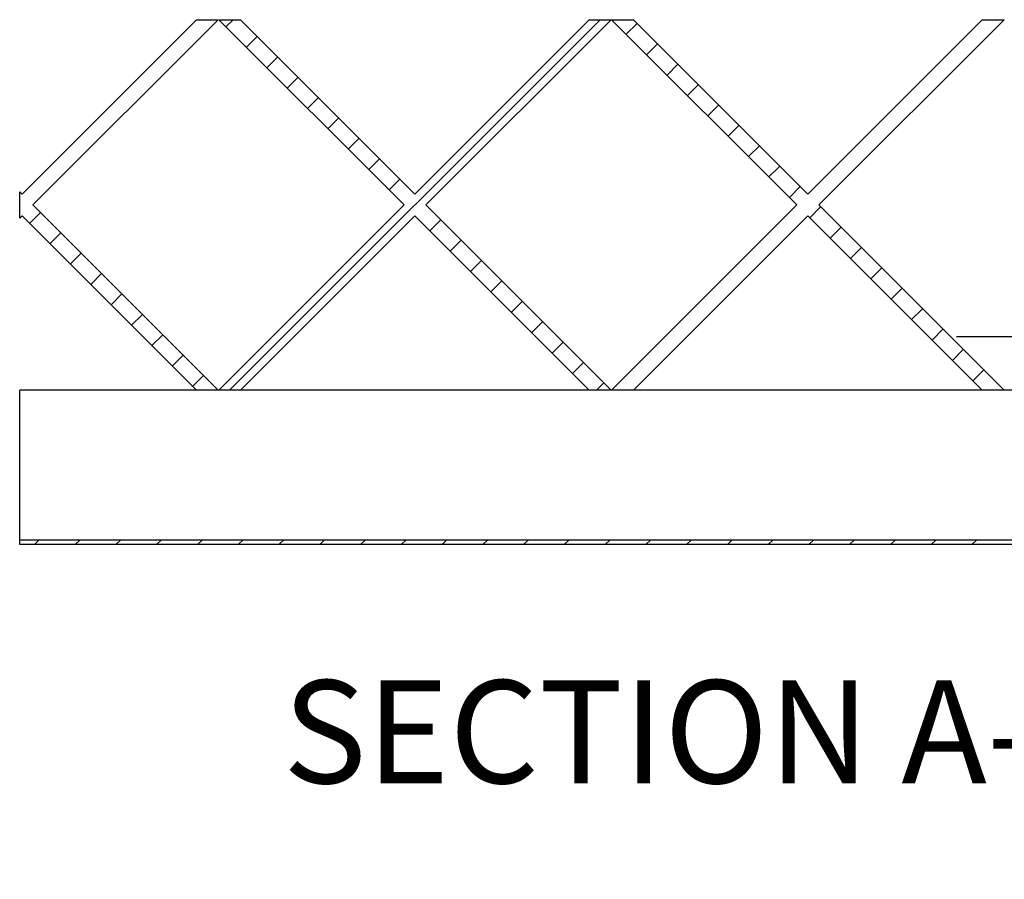
# Model space of a CAD drawing. Units: inches. Extents: x 0 to 33, y 0 to 21.6.
# Drawn here: x 24.7 to 27.1, y 13.7 to 15.8 of the extents above; entities that cross this region are included whole.
import ezdxf
from ezdxf.enums import TextEntityAlignment as Align

# ---------------------------------------------------------------- set-up
doc = ezdxf.new("R2010")
doc.units = ezdxf.units.IN
doc.header["$MEASUREMENT"] = 0
for name, color, linetype in [("3-8'S_CELL_COMB_", 7, 'Continuous'), ('Default', 7, 'Continuous'), ('E1', 7, 'Continuous'), ('PINE1', 7, 'Continuous')]:
    doc.layers.add(name, color=color, linetype=linetype)
doc.styles.add('SEACAD_Arial', font='arial.ttf')
doc.dimstyles.new('ANSI_(in)', dxfattribs={"dimtxt": 0.25, "dimasz": 0.25, "dimexe": 0.125, "dimexo": 0.125, "dimgap": 0.0625, "dimtad": 0, "dimtih": 1, "dimtoh": 1, "dimlfac": 2.222222, "dimzin": 0, "dimdsep": 46, "dimtxsty": 'SEACAD_Arial', "dimblk1": '_SE_FILLED', "dimblk2": '_SE_FILLED', "dimsah": 1, "dimcen": 0.125, "dimadec": 0, "dimazin": 0, "dimtfac": 0.8, "dimtdec": 3, "dimtofl": 0, "dimtmove": 0, "dimatfit": 3, "dimfxl": 1, "dimtolj": 1, "dimtzin": 0, "dimarcsym": 0})

# ---------------------------------------------------------------- blocks, each defined once
blk = doc.blocks.new('SE7')
at = {"layer": "3-8'S_CELL_COMB_", "linetype": 'Continuous'}
h = blk.add_hatch(dxfattribs=at)
h.set_pattern_fill('LINE', scale=0.56, angle=225, style=0)
h.paths.add_polyline_path([(24.7129, 15.3979), (24.7073, 15.4036), (24.7073, 15.3392), (24.7129, 15.3448), (25.1364, 14.9214), (25.1895, 14.9214), (24.7395, 15.3714), (25.1895, 15.8214), (25.1364, 15.8214)])
h = blk.add_hatch(dxfattribs=at)
h.set_pattern_fill('LINE', scale=0.56, angle=225, style=0)
h.paths.add_polyline_path([(26.1436, 14.9214), (25.6936, 15.3714), (26.1436, 15.8214), (26.0906, 15.8214), (25.6671, 15.3979), (25.2436, 15.8214), (25.1906, 15.8214), (25.6406, 15.3714), (25.1906, 14.9214), (25.2436, 14.9214), (25.6671, 15.3448), (26.0906, 14.9214)])
h = blk.add_hatch(dxfattribs=at)
h.set_pattern_fill('LINE', scale=0.56, angle=225, style=0)
h.paths.add_polyline_path([(27.0978, 14.9214), (26.6478, 15.3714), (27.0978, 15.8214), (27.0448, 15.8214), (26.6213, 15.3979), (26.1978, 15.8214), (26.1448, 15.8214), (26.5948, 15.3714), (26.1448, 14.9214), (26.1978, 14.9214), (26.6213, 15.3448), (27.0448, 14.9214)])
at = {"layer": 'E1', "linetype": 'Continuous'}
h = blk.add_hatch(dxfattribs=at)
h.set_pattern_fill('LINE', scale=0.56, angle=225, style=0)
h.paths.add_polyline_path([(24.7073, 14.5584), (24.7073, 14.5464), (27.8573, 14.5464), (27.8453, 14.5584)])
at = {"layer": "3-8'S_CELL_COMB_", "color": 7, "linetype": 'Continuous'}
for p, q in [((25.1364, 15.8214), (24.7129, 15.3979)), ((24.7395, 15.3714), (25.1895, 15.8214)), ((25.1364, 15.8214), (25.1895, 15.8214)), ((25.1906, 15.8214), (25.6406, 15.3714)), ((25.1906, 15.8214), (25.2436, 15.8214)), ((25.6671, 15.3979), (25.2436, 15.8214)), ((26.0906, 15.8214), (25.6671, 15.3979)), ((25.6936, 15.3714), (26.1436, 15.8214)), ((26.0906, 15.8214), (26.1436, 15.8214)), ((26.1448, 15.8214), (26.5948, 15.3714)), ((26.1448, 15.8214), (26.1978, 15.8214)), ((26.6213, 15.3979), (26.1978, 15.8214)), ((27.0448, 15.8214), (26.6213, 15.3979)), ((26.6478, 15.3714), (27.0978, 15.8214)), ((27.0448, 15.8214), (27.0978, 15.8214)), ((24.7129, 15.3979), (24.7073, 15.4036)), ((24.7073, 15.3392), (24.7073, 15.4036)), ((25.1895, 14.9214), (24.7395, 15.3714)), ((25.6406, 15.3714), (25.1906, 14.9214)), ((26.1436, 14.9214), (25.6936, 15.3714)), ((26.5948, 15.3714), (26.1448, 14.9214)), ((27.0978, 14.9214), (26.6478, 15.3714)), ((24.7073, 15.3392), (24.7129, 15.3448)), ((24.7129, 15.3448), (25.1364, 14.9214)), ((25.2436, 14.9214), (25.6671, 15.3448)), ((25.6671, 15.3448), (26.0906, 14.9214)), ((26.1978, 14.9214), (26.6213, 15.3448)), ((26.6213, 15.3448), (27.0448, 14.9214)), ((25.1895, 14.9214), (25.1364, 14.9214)), ((25.2436, 14.9214), (25.1906, 14.9214)), ((26.1436, 14.9214), (26.0906, 14.9214)), ((26.1978, 14.9214), (26.1448, 14.9214)), ((27.0978, 14.9214), (27.0448, 14.9214))]:
    blk.add_line(p, q, dxfattribs=at)
at = {"layer": 'E1', "color": 7, "linetype": 'Continuous'}
for p, q in [((24.7073, 14.5584), (27.8453, 14.5584)), ((24.7073, 14.5464), (24.7073, 14.5584)), ((27.8573, 14.5464), (24.7073, 14.5464))]:
    blk.add_line(p, q, dxfattribs=at)
at = {"layer": 'PINE1', "color": 7, "linetype": 'Continuous'}
for p, q in [((27.8453, 14.9214), (24.7073, 14.9214)), ((24.7073, 14.5584), (24.7073, 14.9214)), ((24.7073, 14.5584), (27.8453, 14.5584))]:
    blk.add_line(p, q, dxfattribs=at)
blk = doc.blocks.new('DMBLK361')
at = {"layer": 'Default', "linetype": 'Continuous'}
for points in [[(24.1563, 16.0714), (24.198, 15.8214), (24.2396, 16.0714)], [(24.1563, 14.6714), (24.2396, 14.6714), (24.198, 14.9214)]]:
    blk.add_hatch(color=7, dxfattribs=at).paths.add_polyline_path(points)
at = {"layer": 'Default', "color": 7, "linetype": 'Continuous'}
for p, q in [((24.198, 16.3214), (24.198, 15.8214)), ((24.5823, 15.8214), (24.073, 15.8214)), ((24.5823, 14.9214), (24.073, 14.9214)), ((24.198, 14.9214), (24.198, 14.3188)), ((24.198, 14.3188), (23.823, 14.3188))]:
    blk.add_line(p, q, dxfattribs=at)
at = {"layer": 'Default', "color": 7, "linetype": 'Continuous', "style": 'SEACAD_Arial'}
for s, p in [('3.00', (23.0707, 14.4438)), ('(3/8 Comblight)', (21.3491, 14.0688))]:
    blk.add_text(s, height=0.25, dxfattribs=at).set_placement(p, align=Align.TOP_LEFT)
blk = doc.blocks.new('_SE_FILLED')
at = {"color": 0}
blk.add_line((0, 0), (-1, 0), dxfattribs=at)
blk.add_solid([(0, 0), (-1, -0.1665), (-1, 0.1665), (0, 0)], dxfattribs=at)
blk = doc.blocks.new('DMBLK363')
at = {"layer": 'Default', "linetype": 'Continuous'}
for points in [[(27.2323, 15.0939), (27.2323, 15.0105), (27.4823, 15.0522)], [(28.0953, 15.0939), (27.8453, 15.0522), (28.0953, 15.0105)]]:
    blk.add_hatch(color=7, dxfattribs=at).paths.add_polyline_path(points)
at = {"layer": 'Default', "color": 7, "linetype": 'Continuous'}
for p, q in [((26.9823, 15.0522), (27.4823, 15.0522)), ((27.8453, 15.0522), (28.5044, 15.0522))]:
    blk.add_line(p, q, dxfattribs=at)
at = {"layer": 'Default', "color": 7, "linetype": 'Continuous', "style": 'SEACAD_Arial'}
for s, p in [('(Pine all sides)', (29.4316, 15.1772)), ('1.21', (28.5919, 15.1772))]:
    blk.add_text(s, height=0.25, dxfattribs=at).set_placement(p, align=Align.TOP_LEFT)

msp = doc.modelspace()

# ---------------------------------------------------------------- block references
at = {"layer": 'Default'}
msp.add_blockref('SE7', (0, 0), dxfattribs=at)

# ---------------------------------------------------------------- texts
at = {"layer": 'Default', "color": 7, "linetype": 'Continuous', "style": 'SEACAD_Arial'}
msp.add_text('SECTION A-A', height=0.25, dxfattribs=at).set_placement((25.34644, 14.21697), align=Align.TOP_LEFT)

# ---------------------------------------------------------------- dimensions: what is measured, and where the dimension line sits
at = {"layer": 'Default', "color": 7, "linetype": 'Continuous'}
for base, p1, p2, angle, text, override, picture, middle in [((24.19797, 15.82135), (24.70726, 15.82135), (24.70726, 14.92135), 270, '\\A1;<>\\P(3/8 Comblight)', {"dimlfac": 3.333333, "dimtmove": 1}, 'DMBLK361', (23.82297, 14.31883)), ((27.48226, 15.0522), (27.48226, 14.92135), (27.84526, 14.92135), 0, '\\A1;<> (Pine all sides)', {"dimlfac": 3.333333}, 'DMBLK363', (28.50435, 15.0522))]:
    dim = msp.add_linear_dim(base=base, p1=p1, p2=p2, angle=angle, text=text, dimstyle='ANSI_(in)', override=override, dxfattribs=at)
    dim.commit()
    dim.dimension.update_dxf_attribs({"geometry": picture, "text_midpoint": middle, "dimtype": 161})

doc.saveas('drawing.dxf')
